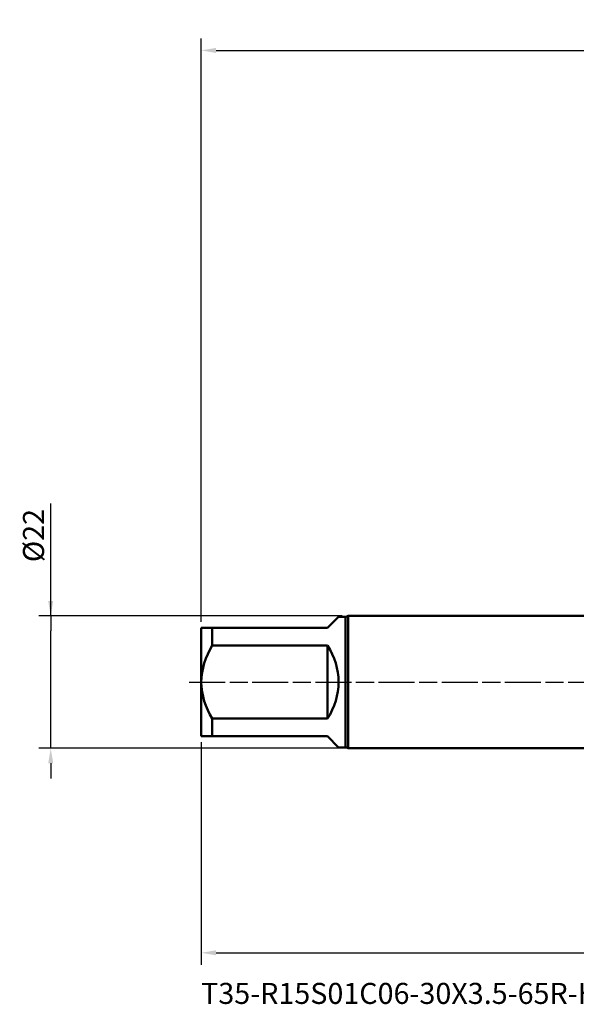
# Model space of a CAD drawing. Units: millimetres. Extents: x -95 to 167, y -54 to 110.
# Drawn here: x -95 to -3, y -54 to 110 of the extents above; entities that cross this region are included whole.
import ezdxf

# ---------------------------------------------------------------- set-up
doc = ezdxf.new("R2010")
doc.units = ezdxf.units.MM
doc.header["$PDMODE"] = 1
doc.linetypes.add('LONGDASH_DASH', pattern=[10.5, 6, -0.75, 3, -0.75])
for name, color, linetype, lineweight in [('SK1', 4, 'Continuous', 50), ('SK2', 7, 'Continuous', 25), ('SK4', 2, 'LONGDASH_DASH', 25), ('SK6', 5, 'Continuous', 35)]:
    doc.layers.add(name, color=color, linetype=linetype, lineweight=lineweight)
doc.styles.add('STANDARD 3.5 mm', font='monos.ttf', dxfattribs={"height": 3.5})
doc.dimstyles.new('AM_DIN', dxfattribs={"dimtxt": 3.5, "dimasz": 2.5, "dimexe": 2, "dimexo": 1, "dimgap": 1, "dimtad": 1, "dimdec": 1, "dimzin": 0, "dimdsep": 46, "dimtxsty": 'STANDARD 3.5 mm', "dimcen": 0.09, "dimadec": 0, "dimazin": 2, "dimtm": 1e-09, "dimtfac": 0.707107, "dimtmove": 0, "dimatfit": 3, "dimfxl": 1, "dimtolj": 1, "dimtzin": 0, "dimlwd": -1, "dimlwe": -1, "dimarcsym": 0})

# ---------------------------------------------------------------- blocks, each defined once
blk = doc.blocks.new('*D10')
at = {"layer": 'DEFPOINTS', "color": 0}
for p in [(-90, 11), (-40.53, 11), (-40.53, -11)]:
    blk.add_point(p, dxfattribs=at)
at = {"layer": 'SK2', "color": 0}
for p, q in [((-90, 11), (-90, 29.67)), ((-90, 13.5), (-90, 16)), ((-41.53, 11), (-92, 11)), ((-90, 11), (-90, 8.5)), ((-90, -8.5), (-90, 8.5)), ((-90, -11), (-90, -8.5)), ((-41.53, -11), (-92, -11)), ((-90, -13.5), (-90, -16))]:
    blk.add_line(p, q, dxfattribs=at)
for points in [[(-90.42, 13.5), (-89.58, 13.5), (-90, 11)], [(-90.42, -13.5), (-89.58, -13.5), (-90, -11)]]:
    blk.add_solid(points, dxfattribs=at)
at = {"layer": 'SK2', "color": 0, "insert": (-92.86, 24.36), "char_height": 3.5, "attachment_point": 5, "rotation": 90, "style": 'STANDARD 3.5 mm'}
blk.add_mtext('\\A1;%%C22', dxfattribs=at)
blk = doc.blocks.new('*D11')
at = {"layer": 'DEFPOINTS', "color": 0}
for p in [(105.04, 15.12), (-65, -9), (105.04, -45)]:
    blk.add_point(p, dxfattribs=at)
at = {"layer": 'SK2', "color": 0}
for p, q in [((105.04, 14.12), (105.04, -47)), ((-65, -10), (-65, -47)), ((-62.5, -45), (102.54, -45))]:
    blk.add_line(p, q, dxfattribs=at)
for points in [[(-62.5, -44.58), (-62.5, -45.42), (-65, -45)], [(102.54, -44.58), (102.54, -45.42), (105.04, -45)]]:
    blk.add_solid(points, dxfattribs=at)
at = {"layer": 'SK2', "color": 0, "insert": (20.02, -42.19), "char_height": 3.5, "attachment_point": 5, "style": 'STANDARD 3.5 mm'}
blk.add_mtext('\\A1;170', dxfattribs=at)
blk = doc.blocks.new('*D3')
at = {"layer": 'DEFPOINTS', "color": 0}
for p in [(115, 105), (115, 11.9), (-65, 9)]:
    blk.add_point(p, dxfattribs=at)
at = {"layer": 'SK2', "color": 0}
for p, q in [((-65, 10), (-65, 107)), ((115, 12.9), (115, 107)), ((-62.5, 105), (112.5, 105))]:
    blk.add_line(p, q, dxfattribs=at)
for points in [[(-62.5, 105.42), (-62.5, 104.58), (-65, 105)], [(112.5, 105.42), (112.5, 104.58), (115, 105)]]:
    blk.add_solid(points, dxfattribs=at)
at = {"layer": 'SK2', "color": 0, "insert": (25, 107.81), "char_height": 3.5, "attachment_point": 5, "style": 'STANDARD 3.5 mm'}
blk.add_mtext('\\A1;180', dxfattribs=at)

msp = doc.modelspace()

# ---------------------------------------------------------------- linework, layer by layer
at = {"layer": 'SK1'}
for p, q in [((-44, 9), (-42.15, 10.85)), ((-41, 10.85), (-42.15, 10.85)), ((-41, 10.85), (-41, -10.85)), ((0, 11), (-40.534, 11)), ((-40.534, 11), (-40.534, 0)), ((-65, 9), (-63.15, 9)), ((-65, 9), (-65, 0)), ((-63.15, 6.06), (-63.15, 9)), ((-63.15, 9), (-44, 9)), ((-44, 6.06), (-63.15, 6.06)), ((-44, -6.06), (-44, 6.06)), ((-65, 0), (-65, -9)), ((-40.534, 0), (-40.534, -11)), ((-63.15, -9), (-63.15, -6.06)), ((-63.15, -6.06), (-44, -6.06)), ((-63.15, -9), (-65, -9)), ((-44, -9), (-63.15, -9)), ((-42.15, -10.85), (-44, -9)), ((-42.15, -10.85), (-41, -10.85)), ((-40.534, -11), (0, -11))]:
    msp.add_line(p, q, dxfattribs=at)
for centre, radius, start, end in [((-41, 11.65), 0.8, 270, 305.65909), ((-52.589, -0.476), 12.42, 148.24514, 177.80156), ((-53, 0), 10.85, 326.0467, 33.9533), ((-52.643, 0.46), 12.365, 182.13165, 211.82165), ((-41, -11.65), 0.8, 54.34091, 90)]:
    msp.add_arc(centre, radius, start, end, dxfattribs=at)
at = {"layer": 'SK4'}
msp.add_line((-67, 0), (117, 0), dxfattribs=at)

# ---------------------------------------------------------------- texts
at = {"layer": 'SK6', "insert": (-65, -50), "char_height": 3.5, "attachment_point": 1, "style": 'STANDARD 3.5 mm'}
msp.add_mtext('T35-R15S01C06-30X3.5-65R-H', dxfattribs=at)

# ---------------------------------------------------------------- dimensions: what is measured, and where the dimension line sits
at = {"layer": 'SK2'}
for base, p1, p2, picture, middle in [((115, 105), (-65, 9), (115, 11.9), '*D3', (25, 105)), ((105.037, -45), (-65, -9), (105.037, 15.123), '*D11', (20.019, -45))]:
    dim = msp.add_linear_dim(base=base, p1=p1, p2=p2, dimstyle='AM_DIN', override={"dimzin": 8}, dxfattribs=at)
    dim.commit()
    dim.dimension.update_dxf_attribs({"geometry": picture, "text_midpoint": middle, "dimtype": 160})
dim = msp.add_linear_dim(base=(-90, 11), p1=(-40.534, -11), p2=(-40.534, 11), angle=90, text='%%C<>', dimstyle='AM_DIN', override={"dimzin": 8}, dxfattribs=at)
dim.commit()
dim.dimension.update_dxf_attribs({"geometry": '*D10', "text_midpoint": (-90, 24.36), "dimtype": 160})

doc.saveas('drawing.dxf')
